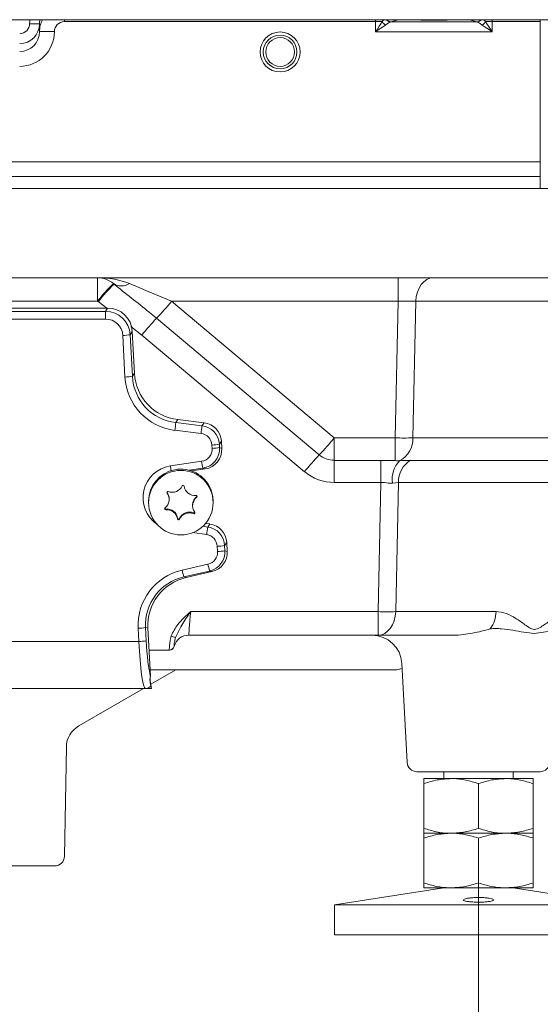
# Model space of a CAD drawing. Extents: x -4113 to -960, y -967 to 1727.
# Drawn here: x -2370 to -2265, y 519 to 717 of the extents above; entities that cross this region are included whole.
import ezdxf

# ---------------------------------------------------------------- set-up
doc = ezdxf.new("R2010")
doc.units = 0
doc.header["$LTSCALE"] = 5
doc.layers.add('LAYER16', color=30, linetype='Continuous')
doc.layers.add('SLD-0', color=7, linetype='Continuous')
doc.styles.add('Brunner 2014', font='arial.ttf', dxfattribs={"height": 35})
doc.dimstyles.new('Brunner 2014', dxfattribs={"dimscale": 5, "dimtxt": 35, "dimasz": 5, "dimexe": 3.175, "dimexo": 0, "dimgap": 0.762, "dimtad": 1, "dimdec": 0, "dimrnd": 1e-08, "dimtxsty": 'Brunner 2014', "dimcen": 0.09, "dimdle": 10, "dimclrd": 7, "dimclre": 7, "dimclrt": 7, "dimadec": 1, "dimazin": 2, "dimtfac": 0.666667, "dimtdec": 0, "dimtmove": 0, "dimatfit": 3, "dimldrblk": 'Filled-1', "dimfxl": 1, "dimtolj": 1, "dimlwd": 5, "dimlwe": 5, "dimarcsym": 0})

# ---------------------------------------------------------------- blocks, each defined once
blk = doc.blocks.new('*D78')
at = {"layer": 'Defpoints', "color": 0, "lineweight": 5, "transparency": 16777216}
for p in [(-2697.09, 542.13), (-2277.09, 543.11), (-2697.09, 329.63)]:
    blk.add_point(p, dxfattribs=at)
at = {"layer": 'SLD-0', "color": 7, "linetype": 'Continuous', "lineweight": 5, "transparency": 16777216}
for p, q in [((-2697.09, 542.13), (-2697.09, 313.75)), ((-2277.09, 543.11), (-2277.09, 313.75)), ((-2302.09, 329.63), (-2672.09, 329.63))]:
    blk.add_line(p, q, dxfattribs=at)
at = {"layer": 'SLD-0', "color": 7, "lineweight": 5, "transparency": 16777216}
for points in [[(-2672.09, 333.8), (-2672.09, 325.46), (-2697.09, 329.63)], [(-2302.09, 333.8), (-2302.09, 325.46), (-2277.09, 329.63)]]:
    blk.add_solid(points, dxfattribs=at)
at = {"layer": 'SLD-0', "color": 7, "lineweight": 5, "transparency": 16777216, "insert": (-2491.6, 369.18), "char_height": 35, "attachment_point": 2, "style": 'Brunner 2014'}
blk.add_mtext('\\A1;420', dxfattribs=at)
blk = doc.blocks.new('Filled-1')
at = {"color": 0}
for p, q in [((0, 0), (-1, 0.1667)), ((-1, 0.1667), (-1, -0.1667)), ((-1, 0), (0, 0)), ((-1, -0.1667), (0, 0))]:
    blk.add_line(p, q, dxfattribs=at)
at = {"color": 0, "flags": 128}
blk.add_lwpolyline([(-1, -0.1667), (0, 0), (-1, 0.1667), (-1, -0.1667)], dxfattribs=at)
at = {"color": 0}
blk.add_solid([(-1, -0.1667), (0, 0), (-1, 0.1667), (-1, -0.1667)], dxfattribs=at)

msp = doc.modelspace()

# ---------------------------------------------------------------- linework, layer by layer
at = {"color": 7, "linetype": 'Continuous', "lineweight": 5}
for p, q in [((-2365.59, 714.63), (-2365.59, 716.2)), ((-2297.85, 716.63), (-2360.59, 716.63)), ((-2296.5, 716.63), (-2297.85, 716.63)), ((-2297.85, 714.6), (-2297.85, 716.63)), ((-2294.77, 716.61), (-2294.85, 716.59)), ((-2294.85, 716.59), (-2277.34, 716.59)), ((-2277.34, 716.59), (-2277.41, 716.61)), ((-2274.33, 716.63), (-2275.69, 716.63)), ((-2264.63, 716.63), (-2274.33, 716.63)), ((-2274.33, 716.63), (-2274.33, 714.6)), ((-2274.33, 714.6), (-2297.85, 714.6))]:
    msp.add_line(p, q, dxfattribs=at)
at = {"color": 8, "linetype": 'Continuous', "lineweight": 5}
for p, q in [((-2360.59, 716.63), (-2360.59, 717.03)), ((-2296.5, 716.63), (-2296.19, 717.03)), ((-2293.24, 717.03), (-2294.77, 716.61)), ((-2289.13, 717), (-2289.29, 717.03)), ((-2282.89, 717.03), (-2283.05, 717)), ((-2277.41, 716.61), (-2278.94, 717.03)), ((-2276, 717.03), (-2275.69, 716.63)), ((-2264.63, 717.03), (-2264.63, 716.63))]:
    msp.add_line(p, q, dxfattribs=at)
at = {"linetype": 'Continuous', "lineweight": 5}
for p, q in [((-2264.63, 716.63), (-2264.63, 688.42)), ((-2418.09, 688.42), (-2264.63, 688.42)), ((-2264.63, 685.43), (-2264.63, 688.42)), ((-2264.63, 685.43), (-2418.09, 685.43)), ((-2418.09, 685.42), (-2264.63, 685.42)), ((-2264.63, 683.04), (-2264.63, 685.42)), ((-2418.09, 683.03), (-2266.09, 683.03)), ((-2266.09, 665.03), (-2418.09, 665.03)), ((-2353.91, 665.03), (-2353.91, 660.34)), ((-2293.26, 665.03), (-2293.26, 660.29)), ((-2350.57, 663.75), (-2350.7, 663.86)), ((-2353.91, 660.34), (-2418.09, 660.34)), ((-2418.09, 658.93), (-2351.86, 658.93)), ((-2353.88, 660.32), (-2353.91, 660.34)), ((-2353.75, 660.22), (-2353.88, 660.32)), ((-2352.05, 658.93), (-2353.75, 660.22)), ((-2352.28, 658.27), (-2351.86, 658.93)), ((-2293.26, 660.29), (-2338.98, 660.29)), ((-2338.98, 660.29), (-2306.18, 632.77)), ((-2293.86, 632.77), (-2293.26, 660.29)), ((-2289.73, 660.29), (-2290.33, 632.77)), ((-2261.89, 660.29), (-2289.73, 660.29)), ((-2418.09, 658.27), (-2352.28, 658.27)), ((-2352.28, 656.71), (-2418.09, 656.71)), ((-2352.28, 656.71), (-2352.28, 658.27)), ((-2342, 656.88), (-2309.19, 629.35)), ((-2344.98, 653.5), (-2347.18, 655.2)), ((-2348.36, 645.04), (-2348.8, 653.42)), ((-2346.89, 654.23), (-2347.31, 653.57)), ((-2347.31, 653.57), (-2346.87, 645.19)), ((-2346.89, 654.23), (-2346.45, 645.8)), ((-2312.18, 625.97), (-2344.98, 653.5)), ((-2346.87, 645.19), (-2346.45, 645.8)), ((-2337.69, 636.46), (-2338.11, 635.85)), ((-2338.11, 635.85), (-2332.84, 635.22)), ((-2337.69, 636.46), (-2332.42, 635.83)), ((-2332.84, 635.22), (-2332.42, 635.83)), ((-2333.02, 633.67), (-2338.29, 634.3)), ((-2330.79, 630.66), (-2330.83, 631.34)), ((-2328.92, 632.1), (-2329.34, 631.49)), ((-2329.34, 631.49), (-2329.3, 630.81)), ((-2329.3, 630.81), (-2328.84, 630.65)), ((-2328.92, 632.1), (-2328.84, 630.65)), ((-2306.18, 632.77), (-2293.86, 632.77)), ((-2306.18, 632.77), (-2306.18, 628.25)), ((-2293.86, 632.77), (-2293.86, 628.19)), ((-2290.33, 632.77), (-2229.25, 632.77)), ((-2339.21, 627.12), (-2332.9, 628.07)), ((-2306.18, 628.25), (-2296.75, 628.25)), ((-2306.18, 628.25), (-2306.18, 623.79)), ((-2296.75, 628.25), (-2293.86, 628.19)), ((-2296.75, 628.25), (-2296.75, 623.79)), ((-2290.77, 628.25), (-2233.76, 628.25)), ((-2332.68, 626.67), (-2335.39, 626.26)), ((-2332.22, 626.52), (-2334.9, 626.11)), ((-2332.22, 626.52), (-2332.68, 626.67)), ((-2296.75, 623.79), (-2306.18, 623.79)), ((-2297.31, 597.77), (-2296.75, 623.79)), ((-2294.4, 623.68), (-2295.3, 623.68)), ((-2293.22, 623.79), (-2294.4, 623.68)), ((-2293.22, 623.79), (-2293.78, 597.77)), ((-2236.22, 623.79), (-2293.22, 623.79)), ((-2339.88, 621.82), (-2339.9, 621.85)), ((-2339.88, 621.82), (-2339.88, 621.66)), ((-2333.89, 620.99), (-2333.89, 620.84)), ((-2343.59, 620), (-2343.59, 619.74)), ((-2339.46, 620.37), (-2339.46, 620.52)), ((-2334.73, 619.27), (-2334.73, 619.11)), ((-2330.59, 619.74), (-2330.59, 620)), ((-2340.15, 618.44), (-2340.15, 618.29)), ((-2334.54, 617.67), (-2334.54, 617.52)), ((-2337.74, 616.58), (-2337.74, 616.42)), ((-2337.36, 616.53), (-2337.36, 616.37)), ((-2332.69, 614.97), (-2331.68, 614.82)), ((-2332.13, 615.55), (-2331.26, 615.43)), ((-2331.68, 614.82), (-2331.26, 615.43)), ((-2331.89, 613.28), (-2334.74, 613.69)), ((-2327.85, 611.7), (-2328.27, 611.1)), ((-2328.27, 611.1), (-2328.21, 610.04)), ((-2327.85, 611.7), (-2327.75, 609.91)), ((-2329.7, 609.89), (-2329.76, 610.95)), ((-2328.21, 610.04), (-2327.75, 609.91)), ((-2336.83, 606.15), (-2331.63, 607.34)), ((-2331.3, 605.95), (-2336.5, 604.77)), ((-2330.84, 605.83), (-2336.04, 604.64)), ((-2330.84, 605.83), (-2331.3, 605.95)), ((-2336.5, 604.77), (-2336.04, 604.64)), ((-2335.12, 597.77), (-2297.31, 597.77)), ((-2297.31, 597.77), (-2297.31, 593.03)), ((-2293.78, 597.77), (-2273.55, 597.77)), ((-2345.56, 591.75), (-2345.7, 594.42)), ((-2344.21, 594.57), (-2344.07, 591.9)), ((-2343.76, 594.44), (-2344.21, 594.57)), ((-2343.76, 594.44), (-2343.25, 584.81)), ((-2498.62, 591.75), (-2345.56, 591.75)), ((-2297.31, 593.03), (-2335.52, 593.03)), ((-2282.17, 593.03), (-2297.31, 593.03)), ((-2339.43, 590.03), (-2343.52, 590.03)), ((-2292.54, 587.34), (-2291.5, 567.42)), ((-2293.94, 586.03), (-2343.31, 586.03)), ((-2343.15, 583.14), (-2338.14, 586.03)), ((-2343.01, 582.28), (-2343.32, 584.21)), ((-2344.27, 582.28), (-2499.91, 582.28)), ((-2343.05, 582.28), (-2344.27, 582.28)), ((-2343.01, 582.28), (-2343.05, 582.28)), ((-2277.09, 565.53), (-2289.5, 565.53)), ((-2284.09, 565.53), (-2284.09, 564.13)), ((-2264.68, 565.53), (-2277.09, 565.53)), ((-2270.09, 564.13), (-2270.09, 565.53)), ((-2282.59, 564.13), (-2288.09, 564.13)), ((-2271.59, 564.13), (-2282.59, 564.13)), ((-2266.09, 564.13), (-2271.59, 564.13)), ((-2288.09, 563.14), (-2288.09, 554.11)), ((-2277.09, 563.14), (-2277.09, 554.11)), ((-2266.09, 563.14), (-2266.09, 554.11)), ((-2282.59, 553.13), (-2288.09, 553.13)), ((-2288.09, 552.14), (-2288.09, 543.11)), ((-2271.59, 553.13), (-2282.59, 553.13)), ((-2277.09, 552.14), (-2277.09, 543.11)), ((-2266.09, 553.13), (-2271.59, 553.13)), ((-2266.09, 552.14), (-2266.09, 543.11)), ((-2284.09, 542.13), (-2306.09, 538.7)), ((-2282.59, 542.13), (-2288.09, 542.13)), ((-2271.59, 542.13), (-2282.59, 542.13)), ((-2266.09, 542.13), (-2271.59, 542.13)), ((-2248.09, 538.7), (-2270.09, 542.13)), ((-2306.09, 538.7), (-2306.09, 532.63)), ((-2277.09, 538.7), (-2306.09, 538.7)), ((-2248.09, 538.7), (-2277.09, 538.7)), ((-2277.09, 532.63), (-2306.09, 532.63)), ((-2248.09, 532.63), (-2277.09, 532.63))]:
    msp.add_line(p, q, dxfattribs=at)
at = {"color": 5, "linetype": 'Continuous', "lineweight": 5}
for p, q in [((-2357.68, 574.75), (-2344.63, 582.28)), ((-2360.56, 548.49), (-2360.17, 570.51)), ((-2362.56, 546.53), (-2481.63, 546.53))]:
    msp.add_line(p, q, dxfattribs=at)
at = {"color": 7, "linetype": 'Continuous', "lineweight": 5, "flags": 128}
for points in [[(-2365.59, 716.2), (-2365.63, 716.2), (-2365.75, 716.2), (-2365.93, 716.2), (-2366.18, 716.2), (-2366.48, 716.2), (-2366.83, 716.2), (-2367.2, 716.2), (-2367.59, 716.2)], [(-2297.85, 714.6), (-2297.48, 715.15), (-2297.12, 715.69), (-2296.79, 716.19), (-2296.5, 716.63)], [(-2275.69, 716.63), (-2275.39, 716.19), (-2275.06, 715.69), (-2274.7, 715.15), (-2274.33, 714.6)], [(-2362.59, 714.63), (-2363.18, 714.63), (-2363.74, 714.63), (-2364.26, 714.63), (-2364.71, 714.63), (-2365.09, 714.63), (-2365.36, 714.63), (-2365.54, 714.63), (-2365.59, 714.63)], [(-2295.82, 715.95), (-2296.26, 715.66), (-2296.76, 715.32), (-2297.3, 714.97), (-2297.85, 714.6)], [(-2274.33, 714.6), (-2274.89, 714.97), (-2275.43, 715.32), (-2275.92, 715.66), (-2276.37, 715.95)]]:
    msp.add_lwpolyline(points, dxfattribs=at)
at = {"color": 8, "linetype": 'Continuous', "lineweight": 5, "flags": 128}
for points in [[(-2289.13, 717), (-2289, 717.01), (-2288.91, 717.03)], [(-2283.05, 717), (-2283.18, 717.01), (-2283.28, 717.03)]]:
    msp.add_lwpolyline(points, dxfattribs=at)
at = {"linetype": 'Continuous', "lineweight": 5, "flags": 128}
for points in [[(-2286.2, 665.03), (-2286.87, 664.94), (-2287.51, 664.67), (-2288.11, 664.24), (-2288.64, 663.65), (-2289.08, 662.94), (-2289.41, 662.12), (-2289.63, 661.23), (-2289.73, 660.29)], [(-2347.48, 663.86), (-2345.73, 663.12), (-2343.67, 662.26), (-2341.39, 661.3), (-2338.98, 660.29)], [(-2333.89, 620.99), (-2333.85, 621.04), (-2333.83, 621.07)], [(-2331.07, 622.45), (-2330.67, 621), (-2330.59, 620)], [(-2335.12, 597.77), (-2335.2, 596.83), (-2335.28, 595.93), (-2335.34, 595.12), (-2335.4, 594.4), (-2335.45, 593.82), (-2335.49, 593.38), (-2335.51, 593.12), (-2335.52, 593.03)], [(-2297.31, 593.03), (-2296.65, 593.12), (-2296, 593.38), (-2295.41, 593.82), (-2294.88, 594.4), (-2294.44, 595.12), (-2294.1, 595.93), (-2293.88, 596.83), (-2293.78, 597.77)]]:
    msp.add_lwpolyline(points, dxfattribs=at)
at = {"color": 7, "linetype": 'Continuous', "lineweight": 5}
for radius in [4.03, 3.4, 2.9]:
    msp.add_circle((-2317.09, 710.53), radius, dxfattribs=at)
at = {"linetype": 'Continuous', "lineweight": 5}
msp.add_circle((-2337.09, 619.73), 6.5, dxfattribs=at)
at = {"color": 7, "linetype": 'Continuous', "lineweight": 5}
for centre, radius, start, end in [((-2369.59, 716.21), 4, 270, 359.9651), ((-2294.97, 717.47), 1.74, 208.9934, 241.0066), ((-2277.21, 717.47), 1.74, 298.9925, 331.0075)]:
    msp.add_arc(centre, radius, start, end, dxfattribs=at)
at = {"color": 8, "linetype": 'Continuous', "lineweight": 5}
for centre, radius, start, end in [((-2294.84, 717.58), 0.99, 214.259, 269.4654), ((-2294.77, 717.61), 0.994, 215.7152, 269.6414), ((-2277.42, 717.61), 0.995, 270.3731, 324.2703), ((-2277.35, 717.59), 0.99, 270.5488, 325.7268)]:
    msp.add_arc(centre, radius, start, end, dxfattribs=at)
at = {"linetype": 'Continuous', "lineweight": 5}
for centre, radius, start, end in [((-2353.91, 660.03), 5, 50, 90), ((-2326.39, 638.77), 34.93, 134.0904, 141.8952), ((-2326.27, 638.66), 34.93, 134.0906, 141.8951), ((-2349.09, 666.35), 2.96, 237.1812, 302.8188), ((-2388.63, 701.11), 64.28, 316.5094, 320.5707), ((-2295.83, 613.08), 63.63, 136.5094, 140.5706), ((-2348.96, 662.55), 9.13, 270.9798, 280.3876), ((-2348.52, 654.17), 9.13, 270.9796, 280.3875), ((-2426.32, 645.08), 88.69, 353.0151, 354.0226), ((-2421.17, 644.47), 88.81, 353.0157, 354.0219), ((-2330.98, 640.46), 9.13, 270.9799, 280.3874), ((-2330.95, 639.79), 9.13, 270.9799, 280.3874), ((-2355.83, 673.59), 64.28, 316.5097, 320.5706), ((-2292.1, 704.37), 71.62, 268.5876, 271.4124), ((-2295.24, 632.55), 4.91, 297.5992, 2.5712), ((-2263.03, 585.56), 63.63, 136.5091, 140.5708), ((-2306.18, 632.95), 4.69, 230.007, 270.0047), ((-2338.26, 620.73), 6.47, 98.4961, 235.5178), ((-2197.67, 648.42), 143.14, 188.5569, 188.9373), ((-2282.76, 635.3), 50.67, 188.2001, 189.8064), ((-2289.35, 624.56), 5.13, 134.8333, 189.8008), ((-2288.26, 623.97), 4.97, 120.364, 182.0973), ((-2337.09, 619.99), 6.5, 22.2233, 179.9254), ((-2306.18, 633.13), 9.34, 230.007, 270.0048), ((-2338.83, 624.01), 2.2, 248.343, 335.9587), ((-2336.64, 623.03), 0.2, 8.4045, 155.9733), ((-2334.27, 623.38), 2.2, 188.3846, 276.0483), ((-2341.66, 620.37), 2.2, 308.2723, 36.0633), ((-2339.72, 621.78), 0.2, 68.2782, 216.0011), ((-2341.65, 620.52), 2.19, 0.0005, 36.0692), ((-2332.53, 619.27), 2.2, 128.2813, 179.9905), ((-2334.01, 620.99), 0.2, 308.3145, 96.0968), ((-2332.53, 619.11), 2.2, 128.2734, 216.0622), ((-2340.17, 618.49), 0.2, 128.3145, 276.0968), ((-2340.17, 618.64), 0.2, 203.2027, 276.0342), ((-2339.92, 616.26), 2.2, 8.3844, 96.0485), ((-2339.92, 616.1), 2.2, 8.3844, 96.0485), ((-2335.35, 615.63), 2.2, 68.3431, 155.9586), ((-2335.35, 615.47), 2.2, 68.3431, 155.9586), ((-2334.47, 617.7), 0.2, 248.2782, 36.0011), ((-2334.47, 617.86), 0.2, 248.3355, 336.7971), ((-2337.55, 616.61), 0.2, 188.4063, 335.9715), ((-2337.55, 616.45), 0.2, 188.4063, 335.9715), ((-2404.91, 624.04), 73.81, 351.6155, 352.826), ((-2329.91, 620.08), 9.13, 270.9797, 280.3876), ((-2329.86, 619.01), 9.13, 270.9797, 280.3874), ((-2298.49, 614.58), 33.93, 192.3324, 194.7331), ((-2303.69, 613.39), 33.93, 192.3324, 194.733), ((-2295.55, 669.37), 71.62, 268.5876, 271.4124), ((-2279.55, 597.86), 6, 323.6527, 359.0573), ((-2345.86, 603.54), 9.13, 270.9796, 280.3877), ((-2345.72, 600.88), 9.13, 270.9794, 280.3879), ((-2336.14, 600.09), 7.8, 247.8858, 254.9282), ((-2335.52, 590.03), 3, 90, 165.5225), ((-2298.54, 587.03), 6, 3, 90), ((-2339.43, 591.03), 1, 270.0132, 348.8302), ((-2339.39, 591.03), 1, 270, 345.5225), ((-2293.94, 589.03), 3, 270, 298.7797), ((-2344.27, 583.77), 1.49, 270.0352, 318.309), ((-2289.5, 567.53), 2, 183, 270), ((-2264.68, 567.53), 2, 270, 357)]:
    msp.add_arc(centre, radius, start, end, dxfattribs=at)
at = {"color": 5, "linetype": 'Continuous', "lineweight": 5}
for centre, radius, start, end in [((-2355.18, 570.42), 5, 120, 179), ((-2362.56, 548.53), 2, 270, 359)]:
    msp.add_arc(centre, radius, start, end, dxfattribs=at)
at = {"color": 7, "linetype": 'Continuous', "lineweight": 5}
for centre, major_axis, ratio, start_param, end_param in [((-2369.59, 716.21), (0, 2), 0.999391, 3.141593, 4.71178), ((-2360.59, 714.63), (0, 2), 0.999391, 0, 1.570187), ((-2286.09, 717.02), (3.1, 0), 0.034921, 3.340718, 6.08406), ((-2369.59, 714.63), (0, 4.01), 0.998479, 3.141593, 4.71178), ((-2369.59, 714.63), (0, 7), 0.999391, 3.141593, 4.71178)]:
    msp.add_ellipse(centre, major_axis=major_axis, ratio=ratio, start_param=start_param, end_param=end_param, dxfattribs=at)
at = {"color": 8, "linetype": 'Continuous', "lineweight": 5}
for centre, major_axis, ratio, start_param, end_param in [((-2360.59, 716.2), (0, 7), 0.999391, 1.452471, 1.570187), ((-2360.59, 716.2), (0, 5.01), 0.998904, 1.404847, 1.570187), ((-2360.59, 714.63), (5, 0), 0.999878, 2.641262, 3.140983), ((-2297.72, 716.63), (0, 3), 0.042973, 1.438051, 1.570796), ((-2274.46, 716.63), (0, 3), 0.042973, 4.712389, 4.845134)]:
    msp.add_ellipse(centre, major_axis=major_axis, ratio=ratio, start_param=start_param, end_param=end_param, dxfattribs=at)
at = {"linetype": 'Continuous', "lineweight": 5}
for centre, major_axis, ratio, start_param, end_param in [((-2353.91, 660.03), (10, 0), 0.5, 0.872665, 1.570796), ((-2351.91, 653.91), (3.71, 3.43), 0.989646, 5.595138, 7.103203), ((-2293.28, 660.03), (5, 0.11), 0.052225, 0.783124, 1.567387), ((-2352.31, 653.28), (4.66, 1.86), 0.996164, 5.960078, 7.468143), ((-2352.31, 653.2), (2.6, 2.4), 0.989646, 5.595138, 7.103203), ((-2336.82, 645.75), (9.02, 7.3), 0.990501, 2.518059, 3.908999), ((-2336.82, 645.83), (7.54, 6.75), 0.987126, 2.469172, 3.860112), ((-2336.42, 646.42), (7.84, 6.35), 0.990501, 2.518059, 3.908999), ((-2333.34, 631.26), (4, 0.25), 0.996622, 6.276644, 7.667584), ((-2332.93, 631.85), (3.14, 2.54), 0.990501, 5.659651, 7.050591), ((-2333.34, 631.18), (1.96, 1.59), 0.990501, 5.659651, 7.050591), ((-2333.3, 630.63), (2.88, -2.8), 0.99539, 5.636822, 7.100518), ((-2333.3, 630.55), (2.06, -1.46), 0.989721, 5.486138, 6.949834), ((-2332.86, 630.48), (3.29, -2.34), 0.989721, 5.486138, 6.949834), ((-2331.86, 611.45), (3.17, 2.5), 0.990647, 5.672384, 7.03986), ((-2332.27, 610.8), (1.98, 1.56), 0.990647, 5.672384, 7.03986), ((-2332.27, 610.88), (4, 0.22), 0.996617, 0.001406, 1.368882), ((-2332.21, 609.78), (2.11, -1.38), 0.990243, 5.521164, 6.910275), ((-2332.21, 609.86), (2.97, -2.7), 0.995579, 5.680017, 7.069128), ((-2331.77, 609.74), (3.38, -2.21), 0.990243, 5.521164, 6.910275), ((-2334.15, 594.92), (9.71, -6.35), 0.990243, 2.379572, 3.768682), ((-2334.15, 594.99), (8.59, -5.34), 0.988024, 2.356813, 3.745923), ((-2333.71, 594.87), (8.44, -5.52), 0.990243, 2.379572, 3.768682), ((-2344.67, 592.28), (-0.4, 10), 0.091524, 1.619482, 3.137919), ((-2343.18, 592.35), (-0.4, 8.5), 0.107608, 1.618058, 2.655282), ((-2343.29, 583.78), (-0.24, 1.5), 0.025572, 2.297979, 3.137436)]:
    msp.add_ellipse(centre, major_axis=major_axis, ratio=ratio, start_param=start_param, end_param=end_param, dxfattribs=at)
at = {"color": 7, "linetype": 'Continuous', "lineweight": 5}
for points, knots in [([(-2294.85, 716.59), (-2294.88, 716.59), (-2294.98, 716.56), (-2295.27, 716.34), (-2295.63, 716.08), (-2295.82, 715.95)], [0, 0, 0, 0, 0.177693, 0.573918, 1, 1, 1, 1]), ([(-2276.37, 715.95), (-2276.56, 716.08), (-2276.92, 716.34), (-2277.21, 716.56), (-2277.31, 716.59), (-2277.34, 716.59)], [0, 0, 0, 0, 0.426083, 0.822307, 1, 1, 1, 1])]:
    msp.add_open_spline(points, degree=3, knots=knots, dxfattribs=at)
at = {"linetype": 'Continuous', "lineweight": 5}
for points, knots in [([(-2266.09, 683.03), (-2265.19, 683.03), (-2264.28, 683.03), (-2262.47, 683.03), (-2261.57, 683.03), (-2258.89, 683.03), (-2257.12, 683.03), (-2253.61, 683.03), (-2251.88, 683.03), (-2249.3, 683.03), (-2248.45, 683.03), (-2246.75, 683.03), (-2245.9, 683.03), (-2241.72, 683.03), (-2238.57, 683.03), (-2234.1, 683.03), (-2232.66, 683.03), (-2230.57, 683.03), (-2229.88, 683.03), (-2228.53, 683.03), (-2227.88, 683.03), (-2224.67, 683.03), (-2222.41, 683.03), (-2219.43, 683.03), (-2218.5, 683.03), (-2217.23, 683.03), (-2216.82, 683.03), (-2216.04, 683.03), (-2215.68, 683.03), (-2213.96, 683.03), (-2212.92, 683.03), (-2212.04, 683.03), (-2211.89, 683.03), (-2211.62, 683.03), (-2211.51, 683.03), (-2211.24, 683.03), (-2211.16, 683.03), (-2211.16, 683.03)], [0, 0, 0, 0, 0.03125, 0.03125, 0.0625, 0.0625, 0.125, 0.125, 0.1875, 0.1875, 0.21875, 0.21875, 0.25, 0.25, 0.375, 0.375, 0.4375, 0.4375, 0.46875, 0.46875, 0.5, 0.5, 0.625, 0.625, 0.6875, 0.6875, 0.71875, 0.71875, 0.75, 0.75, 0.875, 0.875, 0.90625, 0.90625, 0.9375, 0.9375, 1, 1, 1, 1]), ([(-2215.9, 665.03), (-2215.9, 665.03), (-2216.22, 665.03), (-2217.18, 665.03), (-2217.57, 665.03), (-2218.29, 665.03), (-2218.55, 665.03), (-2219.11, 665.03), (-2219.4, 665.03), (-2220.98, 665.03), (-2222.52, 665.03), (-2224.79, 665.03), (-2225.27, 665.03), (-2226.25, 665.03), (-2226.76, 665.03), (-2228.33, 665.03), (-2229.43, 665.03), (-2232.9, 665.03), (-2235.43, 665.03), (-2238.85, 665.03), (-2239.55, 665.03), (-2240.97, 665.03), (-2241.69, 665.03), (-2243.86, 665.03), (-2245.34, 665.03), (-2248.35, 665.03), (-2249.89, 665.03), (-2252.25, 665.03), (-2253.04, 665.03), (-2254.64, 665.03), (-2255.45, 665.03), (-2259.5, 665.03), (-2262.78, 665.03), (-2266.09, 665.03)], [0, 0, 0, 0, 0.125, 0.125, 0.1875, 0.1875, 0.21875, 0.21875, 0.25, 0.25, 0.375, 0.375, 0.40625, 0.40625, 0.4375, 0.4375, 0.5, 0.5, 0.625, 0.625, 0.65625, 0.65625, 0.6875, 0.6875, 0.75, 0.75, 0.8125, 0.8125, 0.84375, 0.84375, 0.875, 0.875, 1, 1, 1, 1]), ([(-2350.57, 663.75), (-2349.42, 662.83), (-2347.1, 660.97), (-2344.17, 658.69), (-2342.49, 657.29), (-2342, 656.88)], [0, 0, 0, 0, 0.411165, 0.827642, 1, 1, 1, 1]), ([(-2339.07, 592.87), (-2338.65, 593.67), (-2337.67, 595.55), (-2336.03, 596.95), (-2335.13, 597.76), (-2335.12, 597.77)], [0, 0, 0, 0, 0.425129, 0.998002, 1, 1, 1, 1]), ([(-2335.12, 597.77), (-2335.12, 597.76), (-2335.15, 597.72), (-2335.24, 597.59), (-2335.92, 596.58), (-2337.08, 594.97), (-2337.84, 593.3), (-2338.17, 592.57)], [0, 0, 0, 0, 0.002327, 0.021932, 0.079764, 0.597532, 1, 1, 1, 1]), ([(-2273.55, 597.77), (-2272.85, 597.77), (-2272.17, 597.62), (-2270.83, 597.14), (-2270.19, 596.8), (-2269.25, 596.22), (-2268.95, 596.01), (-2268.34, 595.58), (-2268.03, 595.36), (-2267.43, 594.92), (-2267.12, 594.7), (-2266.49, 594.33), (-2266.16, 594.19), (-2265.45, 594.19), (-2265.12, 594.34), (-2264.46, 594.71), (-2264.14, 594.92), (-2263.5, 595.36), (-2263.18, 595.59), (-2262.54, 596.02), (-2262.21, 596.22), (-2261.23, 596.81), (-2260.57, 597.14), (-2259.55, 597.5), (-2259.21, 597.6), (-2258.51, 597.73), (-2258.16, 597.77), (-2257.81, 597.77)], [0, 0, 0, 0, 0.125, 0.125, 0.25, 0.25, 0.3125, 0.3125, 0.375, 0.375, 0.4375, 0.4375, 0.5, 0.5, 0.5625, 0.5625, 0.625, 0.625, 0.6875, 0.6875, 0.75, 0.75, 0.875, 0.875, 0.9375, 0.9375, 1, 1, 1, 1]), ([(-2282.17, 593.03), (-2281.49, 593.03), (-2280.84, 593.08), (-2279.55, 593.22), (-2278.92, 593.33), (-2277.05, 593.68), (-2275.87, 593.98), (-2274.72, 594.31)], [0, 0, 0, 0, 0.25, 0.25, 0.5, 0.5, 1, 1, 1, 1]), ([(-2274.72, 594.31), (-2274.35, 594.35), (-2273.97, 594.37), (-2273.21, 594.36), (-2272.82, 594.33), (-2271.67, 594.24), (-2270.9, 594.13), (-2269.39, 593.89), (-2268.65, 593.75), (-2267.22, 593.51), (-2266.54, 593.4), (-2265.22, 593.4), (-2264.6, 593.51), (-2263.4, 593.75), (-2262.82, 593.89), (-2261.72, 594.13), (-2261.19, 594.24), (-2260.39, 594.33), (-2260.12, 594.36), (-2259.56, 594.37), (-2259.28, 594.35), (-2258.98, 594.31)], [0, 0, 0, 0, 0.0625, 0.0625, 0.125, 0.125, 0.25, 0.25, 0.375, 0.375, 0.5, 0.5, 0.625, 0.625, 0.75, 0.75, 0.875, 0.875, 0.9375, 0.9375, 1, 1, 1, 1]), ([(-2339.43, 590.03), (-2339.44, 590.03), (-2339.44, 590.1), (-2339.43, 590.32), (-2339.42, 590.4), (-2339.41, 590.61), (-2339.4, 590.73), (-2339.38, 590.99), (-2339.36, 591.14), (-2339.33, 591.45), (-2339.31, 591.61), (-2339.26, 591.96), (-2339.23, 592.14), (-2339.16, 592.5), (-2339.12, 592.68), (-2339.07, 592.87)], [0, 0, 0, 0, 0.25, 0.25, 0.375, 0.375, 0.5, 0.5, 0.625, 0.625, 0.75, 0.75, 0.875, 0.875, 1, 1, 1, 1]), ([(-2338.17, 592.57), (-2338.21, 592.45), (-2338.24, 592.33), (-2338.29, 592.11), (-2338.32, 592), (-2338.37, 591.69), (-2338.4, 591.51), (-2338.43, 591.2), (-2338.44, 591.08), (-2338.45, 590.9), (-2338.45, 590.85), (-2338.45, 590.83)], [0, 0, 0, 0, 0.125, 0.125, 0.25, 0.25, 0.5, 0.5, 0.75, 0.75, 1, 1, 1, 1]), ([(-2343.25, 584.81), (-2343.26, 584.6), (-2343.26, 584.34), (-2343.35, 584.09), (-2343.37, 584.04)], [0, 0, 0, 0, 0.785473, 1, 1, 1, 1]), ([(-2343.37, 584.04), (-2343.3, 583.6), (-2343.2, 583), (-2343.17, 582.82), (-2343.16, 582.78)], [0, 0, 0, 0, 0.729562, 1, 1, 1, 1]), ([(-2288.09, 563.14), (-2287.2, 563.42), (-2285.4, 563.97), (-2283.53, 564.08), (-2282.59, 564.13)], [0, 0, 0, 0, 0.495458, 1, 1, 1, 1]), ([(-2288.09, 564.13), (-2288.09, 564.11), (-2288.09, 564.06), (-2288.09, 563.53), (-2288.09, 563.14)], [0, 0, 0, 0, 0.264673, 1, 1, 1, 1]), ([(-2282.59, 564.13), (-2282.46, 564.13), (-2281.48, 564.12), (-2279.61, 563.9), (-2277.94, 563.4), (-2277.09, 563.14)], [0, 0, 0, 0, 0.070096, 0.530788, 1, 1, 1, 1]), ([(-2277.09, 563.14), (-2276.2, 563.42), (-2274.4, 563.97), (-2272.53, 564.08), (-2271.59, 564.13)], [0, 0, 0, 0, 0.495458, 1, 1, 1, 1]), ([(-2271.59, 564.13), (-2271.46, 564.13), (-2270.48, 564.12), (-2268.61, 563.9), (-2266.94, 563.4), (-2266.09, 563.14)], [0, 0, 0, 0, 0.070097, 0.530788, 1, 1, 1, 1]), ([(-2266.09, 563.14), (-2266.09, 563.53), (-2266.09, 564.06), (-2266.09, 564.11), (-2266.09, 564.13)], [0, 0, 0, 0, 0.735327, 1, 1, 1, 1]), ([(-2282.59, 553.13), (-2282.72, 553.13), (-2283.71, 553.14), (-2285.57, 553.35), (-2287.25, 553.86), (-2288.09, 554.11)], [0, 0, 0, 0, 0.070097, 0.530788, 1, 1, 1, 1]), ([(-2288.09, 554.11), (-2288.09, 553.72), (-2288.09, 553.2), (-2288.09, 553.14), (-2288.09, 553.13)], [0, 0, 0, 0, 0.735327, 1, 1, 1, 1]), ([(-2277.09, 554.11), (-2277.99, 553.84), (-2279.79, 553.28), (-2281.65, 553.18), (-2282.59, 553.13)], [0, 0, 0, 0, 0.495457, 1, 1, 1, 1]), ([(-2271.59, 553.13), (-2271.72, 553.13), (-2272.71, 553.14), (-2274.57, 553.35), (-2276.25, 553.86), (-2277.09, 554.11)], [0, 0, 0, 0, 0.070098, 0.530787, 1, 1, 1, 1]), ([(-2266.09, 554.11), (-2266.99, 553.84), (-2268.79, 553.28), (-2270.65, 553.18), (-2271.59, 553.13)], [0, 0, 0, 0, 0.495458, 1, 1, 1, 1]), ([(-2266.09, 553.13), (-2266.09, 553.14), (-2266.09, 553.2), (-2266.09, 553.72), (-2266.09, 554.11)], [0, 0, 0, 0, 0.264673, 1, 1, 1, 1]), ([(-2288.09, 552.14), (-2287.2, 552.42), (-2285.4, 552.97), (-2283.53, 553.08), (-2282.59, 553.13)], [0, 0, 0, 0, 0.495458, 1, 1, 1, 1]), ([(-2288.09, 553.13), (-2288.09, 553.11), (-2288.09, 553.06), (-2288.09, 552.53), (-2288.09, 552.14)], [0, 0, 0, 0, 0.264673, 1, 1, 1, 1]), ([(-2282.59, 553.13), (-2282.46, 553.13), (-2281.48, 553.12), (-2279.61, 552.9), (-2277.94, 552.4), (-2277.09, 552.14)], [0, 0, 0, 0, 0.070096, 0.530788, 1, 1, 1, 1]), ([(-2277.09, 552.14), (-2276.2, 552.42), (-2274.4, 552.97), (-2272.53, 553.08), (-2271.59, 553.13)], [0, 0, 0, 0, 0.495458, 1, 1, 1, 1]), ([(-2271.59, 553.13), (-2271.46, 553.13), (-2270.48, 553.12), (-2268.61, 552.9), (-2266.94, 552.4), (-2266.09, 552.14)], [0, 0, 0, 0, 0.070097, 0.530788, 1, 1, 1, 1]), ([(-2266.09, 552.14), (-2266.09, 552.53), (-2266.09, 553.06), (-2266.09, 553.11), (-2266.09, 553.13)], [0, 0, 0, 0, 0.735327, 1, 1, 1, 1]), ([(-2282.59, 542.13), (-2282.72, 542.13), (-2283.71, 542.14), (-2285.57, 542.35), (-2287.25, 542.86), (-2288.09, 543.11)], [0, 0, 0, 0, 0.070097, 0.530788, 1, 1, 1, 1]), ([(-2288.09, 543.11), (-2288.09, 542.72), (-2288.09, 542.2), (-2288.09, 542.14), (-2288.09, 542.13)], [0, 0, 0, 0, 0.735327, 1, 1, 1, 1]), ([(-2277.09, 543.11), (-2277.99, 542.84), (-2279.79, 542.28), (-2281.65, 542.18), (-2282.59, 542.13)], [0, 0, 0, 0, 0.495457, 1, 1, 1, 1]), ([(-2271.59, 542.13), (-2271.72, 542.13), (-2272.71, 542.14), (-2274.57, 542.35), (-2276.25, 542.86), (-2277.09, 543.11)], [0, 0, 0, 0, 0.070098, 0.530787, 1, 1, 1, 1]), ([(-2266.09, 543.11), (-2266.99, 542.84), (-2268.79, 542.28), (-2270.65, 542.18), (-2271.59, 542.13)], [0, 0, 0, 0, 0.495458, 1, 1, 1, 1]), ([(-2266.09, 542.13), (-2266.09, 542.14), (-2266.09, 542.2), (-2266.09, 542.72), (-2266.09, 543.11)], [0, 0, 0, 0, 0.264673, 1, 1, 1, 1]), ([(-2274.96, 539.37), (-2275.22, 539.34), (-2275.73, 539.28), (-2276.73, 539.24), (-2277.74, 539.25), (-2278.69, 539.3), (-2279.46, 539.39), (-2279.96, 539.52), (-2280.15, 539.67), (-2279.99, 539.83), (-2279.5, 539.99), (-2278.73, 540.11), (-2277.77, 540.18), (-2276.75, 540.19), (-2275.78, 540.14), (-2274.95, 540.03), (-2274.35, 539.9), (-2274.06, 539.74), (-2274.11, 539.58), (-2274.45, 539.45), (-2274.82, 539.39), (-2274.96, 539.37)], [0, 0, 0, 0, 0.053247, 0.106505, 0.1595, 0.212379, 0.265438, 0.318913, 0.372918, 0.427383, 0.48203, 0.536427, 0.590165, 0.643141, 0.695698, 0.748444, 0.801854, 0.856, 0.91059, 0.965184, 1, 1, 1, 1])]:
    msp.add_open_spline(points, degree=3, knots=knots, dxfattribs=at)
for points in [[(-2293.86, 628.19), (-2293.55, 628.17), (-2293.25, 628.17), (-2292.96, 628.19)], [(-2292.96, 628.19), (-2292.18, 628.23), (-2291.45, 628.25), (-2290.77, 628.25)], [(-2295.3, 623.68), (-2295.77, 623.76), (-2296.25, 623.8), (-2296.75, 623.79)], [(-2338.45, 590.83), (-2338.44, 590.8), (-2338.42, 590.78), (-2338.42, 590.78)]]:
    msp.add_open_spline(points, degree=3, dxfattribs=at)
at = {"layer": 'LAYER16', "linetype": 'Continuous', "lineweight": 5}
msp.add_line((-2630.74, 717.03), (-2101.09, 717.03), dxfattribs=at)

# ---------------------------------------------------------------- dimensions: what is measured, and where the dimension line sits
at = {"layer": 'SLD-0', "lineweight": 5}
dim = msp.add_linear_dim(base=(-2697.09, 329.63), p1=(-2277.09, 543.11), p2=(-2697.09, 542.13), dimstyle='Brunner 2014', dxfattribs=at)
dim.commit()
dim.dimension.update_dxf_attribs({"geometry": '*D78', "text_midpoint": (-2491.6, 329.63), "dimtype": 160})

doc.saveas('drawing.dxf')
